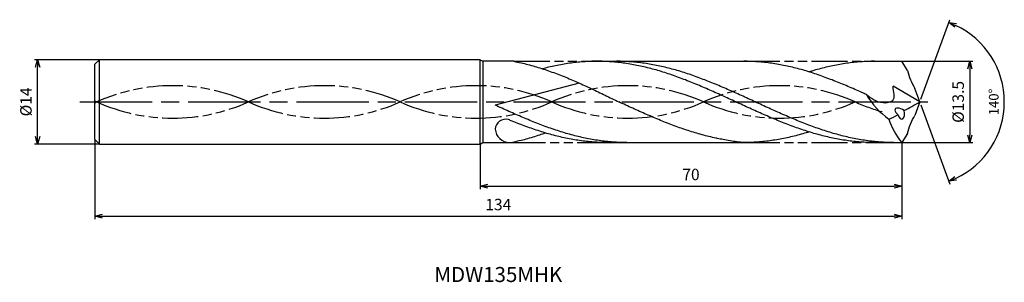
# Model space of a CAD drawing. Extents: x -149 to 14, y -30 to 14.
import ezdxf
from ezdxf.enums import TextEntityAlignment as Align

# ---------------------------------------------------------------- set-up
doc = ezdxf.new("R2010")
doc.units = 0
doc.linetypes.add('AM_ISO08W050', pattern=[18, 12, -1.5, 3, -1.5])
doc.linetypes.add('AM_ISO09W050', pattern=[22.5, 12, -1.5, 3, -1.5, 3, -1.5])
doc.layers.get('0').update_dxf_attribs({"linetype": 'CONTINUOUS'})
doc.layers.get('DEFPOINTS').update_dxf_attribs({"linetype": 'CONTINUOUS'})
for name, color, linetype in [('AM_0', 7, 'CONTINUOUS'), ('AM_11', 3, 'AM_ISO09W050'), ('AM_5', 3, 'CONTINUOUS'), ('AM_6', 2, 'CONTINUOUS'), ('AM_7', 4, 'AM_ISO08W050')]:
    doc.layers.add(name, color=color, linetype=linetype)
doc.styles.add('ASAMI', font='simplex.shx', dxfattribs={"bigfont": 'EXTFONT.SHX'})
doc.styles.get("Standard").update_dxf_attribs({"font": 'simplex.shx', "bigfont": 'EXTFONT.SHX'})
doc.dimstyles.new('AM_JIS$0', dxfattribs={"dimscale": 0.5, "dimtxt": 3.8, "dimasz": 2.5, "dimexe": 1, "dimexo": 0, "dimgap": 1.5, "dimtad": 3, "dimzin": 1, "dimtxsty": 'STANDARD', "dimblk": 'OPEN30', "dimcen": 0, "dimclrd": 3, "dimclre": 3, "dimclrt": 2, "dimaunit": 1, "dimazin": 3, "dimtp": 0.1, "dimtm": 0.1, "dimtfac": 0.71, "dimtmove": 0, "dimatfit": 3})
doc.dimstyles.new('AM_JIS$2', dxfattribs={"dimscale": 0.5, "dimtxt": 3.2, "dimasz": 2.5, "dimexe": 1, "dimexo": 1, "dimgap": 1.5, "dimtad": 3, "dimdec": 3, "dimtxsty": 'ASAMI', "dimblk": 'OPEN30', "dimcen": 0, "dimclrd": 256, "dimclre": 256, "dimclrt": 2, "dimazin": 3, "dimtp": 0.1, "dimtm": 0.1, "dimtfac": 0.71, "dimtdec": 3, "dimtmove": 0, "dimatfit": 3, "dimtzin": 0})

# ---------------------------------------------------------------- blocks, each defined once
blk = doc.blocks.new('_OPEN30')
at = {"color": 0}
for p, q in [((-1, 0.27), (0, 0)), ((0, 0), (-1, -0.27)), ((0, 0), (-1, 0))]:
    blk.add_line(p, q, dxfattribs=at)
blk = doc.blocks.new('*D5')
at = {"layer": 'AM_5', "color": 3}
for p, q in [((-137, -6.25), (-137, -19.500001)), ((-3, -6.75), (-3, -19.500001)), ((-135.75, -19.000001), (-4.25, -19.000001))]:
    blk.add_line(p, q, dxfattribs=at)
at = {"layer": 'DEFPOINTS', "color": 0}
for p in [(-137, -6.25), (-3, -6.75), (-3, -19.000001)]:
    blk.add_point(p, dxfattribs=at)
at = {"layer": 'AM_5', "color": 3, "xscale": 1.25, "yscale": 1.25, "zscale": 1.25, "rotation": 180}
blk.add_blockref('_OPEN30', (-137, -19.000001), dxfattribs=at)
at = {"layer": 'AM_5', "color": 3, "xscale": 1.25, "yscale": 1.25, "zscale": 1.25}
blk.add_blockref('_OPEN30', (-3, -19.000001), dxfattribs=at)
at = {"layer": 'AM_5', "color": 2, "insert": (-70, -17.300001), "char_height": 1.9, "attachment_point": 5}
blk.add_mtext('134', dxfattribs=at)
blk = doc.blocks.new('*D6')
at = {"layer": 'AM_5', "color": 3}
for p, q in [((-73, -7), (-73, -14.500001)), ((-3, -6.75), (-3, -14.500001)), ((-71.75, -14.000001), (-4.25, -14.000001))]:
    blk.add_line(p, q, dxfattribs=at)
at = {"layer": 'DEFPOINTS', "color": 0}
for p in [(-73, -7), (-3, -6.75), (-3, -14.000001)]:
    blk.add_point(p, dxfattribs=at)
at = {"layer": 'AM_5', "color": 3, "xscale": 1.25, "yscale": 1.25, "zscale": 1.25, "rotation": 180.0000000000001}
blk.add_blockref('_OPEN30', (-73, -14.000001), dxfattribs=at)
at = {"layer": 'AM_5', "color": 3, "xscale": 1.25, "yscale": 1.25, "zscale": 1.25}
blk.add_blockref('_OPEN30', (-3, -14.000001), dxfattribs=at)
at = {"layer": 'AM_5', "color": 2, "insert": (-38, -12.300001), "char_height": 1.9, "attachment_point": 5}
blk.add_mtext('70', dxfattribs=at)
blk = doc.blocks.new('*D7')
at = {"layer": 'AM_5', "color": 3}
for p, q in [((-3, 6.75), (8.82, 6.75)), ((8.32, 5.5), (8.32, -5.5)), ((-3, -6.75), (8.82, -6.75))]:
    blk.add_line(p, q, dxfattribs=at)
at = {"layer": 'DEFPOINTS', "color": 0}
for p in [(-3, 6.75), (-3, -6.75), (8.32, -6.75)]:
    blk.add_point(p, dxfattribs=at)
at = {"layer": 'AM_5', "color": 3, "xscale": 1.25, "yscale": 1.25, "zscale": 1.25}
for p, rotation in [((8.32, 6.75), 89.99979888288931), ((8.32, -6.75), 269.9997988828893)]:
    blk.add_blockref('_OPEN30', p, dxfattribs=dict(at, rotation=rotation))
at = {"layer": 'AM_5', "color": 2, "insert": (6.62, 0), "char_height": 1.9, "attachment_point": 5, "rotation": 89.9998}
blk.add_mtext('%%c13.5', dxfattribs=at)
blk = doc.blocks.new('*D8')
at = {"layer": 'AM_5', "color": 3}
for p, q in [((-136.25, 7), (-147, 7)), ((-146.5, -5.75), (-146.5, 5.75)), ((-136.25, -7), (-147, -7))]:
    blk.add_line(p, q, dxfattribs=at)
at = {"layer": 'DEFPOINTS', "color": 0}
for p in [(-146.5, 7), (-136.25, 7), (-136.25, -7)]:
    blk.add_point(p, dxfattribs=at)
at = {"layer": 'AM_5', "color": 3, "xscale": 1.25, "yscale": 1.25, "zscale": 1.25}
for p, rotation in [((-146.5, 7), 90.00000000000026), ((-146.5, -7), 270.0000000000002)]:
    blk.add_blockref('_OPEN30', p, dxfattribs=dict(at, rotation=rotation))
at = {"layer": 'AM_5', "color": 2, "insert": (-148.2, 0), "char_height": 1.9, "attachment_point": 5, "rotation": 90}
blk.add_mtext('%%c14', dxfattribs=at)
blk = doc.blocks.new('*D9')
at = {"layer": 'AM_5'}
for p, q in [((0.17, 0.47), (4.97, 13.66)), ((0.17, -0.47), (4.97, -13.66))]:
    blk.add_line(p, q, dxfattribs=at)
blk.add_arc((0, 0), 14.04, 295.1042, 64.8957, dxfattribs=at)
at = {"layer": 'DEFPOINTS', "color": 0}
for p in [(-0.82, 2.24), (0, 0), (0, 0), (-0.82, -2.24), (12.89, -5.56)]:
    blk.add_point(p, dxfattribs=at)
at = {"layer": 'AM_5', "xscale": 1.25, "yscale": 1.25, "zscale": 1.25}
for p, rotation in [((4.8, 13.19), 157.4477845557987), ((4.8, -13.19), 202.552088526031)]:
    blk.add_blockref('_OPEN30', p, dxfattribs=dict(at, rotation=rotation))
at = {"layer": 'AM_5', "color": 2, "insert": (12.49, 0), "char_height": 1.6, "attachment_point": 5, "rotation": 89.9999, "style": 'ASAMI'}
blk.add_mtext('140°', dxfattribs=at)

msp = doc.modelspace()

# ---------------------------------------------------------------- linework, layer by layer
at = {"layer": 'AM_0', "ltscale": 0.5}
for p, q in [((-136.25, 7), (-137, 6.25)), ((-136.25, -7), (-136.25, 7)), ((-73, -7), (-73, 7)), ((-67.44, 6.75), (-72.57, 6.75)), ((-53.59, 6.75), (-29.23, 6.75)), ((-7.52, 6.75), (-3, 6.75)), ((-2.04, 5.24), (-3, 6.75)), ((-137, -6.25), (-137, 6.25)), ((-56.57, 3.14), (-70.5, -0.55)), ((0, 0), (-4.44, 2.59)), ((0, 0), (-0.82, 2.24)), ((0, 0), (-0.82, -2.24)), ((-2.04, -5.24), (-3, -6.75)), ((-72.57, -6.75), (-68.14, -6.75)), ((-52.5, -6.75), (-29.23, -6.75)), ((-7.52, -6.75), (-3, -6.75))]:
    msp.add_line(p, q, dxfattribs=at)
at = {"layer": 'AM_0'}
for p, q in [((-73, 7), (-136.25, 7)), ((-73, 7), (-72.57, 6.75)), ((-72.57, 6.75), (-72.57, -6.75)), ((-137, -6.25), (-136.25, -7)), ((-136.25, -7), (-73, -7)), ((-73, -7), (-72.57, -6.75))]:
    msp.add_line(p, q, dxfattribs=at)
at = {"layer": 'AM_0', "ltscale": 0.5}
for centre, major_axis, ratio, start_param, end_param in [((6.43, 6.82), (-4.13, 8.27), 0.926423, 1.312766, 1.664773), ((3.02, 8.1), (-13.78, 0), 0.987143, 0.530368, 0.938488), ((-16.94, 30.07), (0, 34.77), 0.97037, 3.579848, 3.667474), ((-3.12, -1.76), (-0.989, 0.559), 0.496724, 4.476446, 7.619887), ((-3.12, -1.76), (-0.2, 1.11), 0.5053, 1.801588, 4.93693), ((-68.79, -4.57), (1.62, 0.56), 0.98895, 0.951847, 2.780093), ((-8.85, 6.89), (0, 10.49), 0.97037, 3.517055, 3.681822), ((5.76, -1.8), (-10.52, 5.02), 0.813647, 0.638147, 1.052233), ((-68.22, -4.5), (-1.88, 1.36), 0.954637, 0.659583, 2.211213)]:
    msp.add_ellipse(centre, major_axis=major_axis, ratio=ratio, start_param=start_param, end_param=end_param, dxfattribs=at)
at = {"layer": 'AM_0', "ltscale": 0.5, "extrusion": (0, 0, -1)}
msp.add_ellipse((6.43, -6.82), major_axis=(-4.13, -8.27), ratio=0.926423, start_param=1.312766, end_param=1.664773, dxfattribs=at)
at = {"layer": 'AM_0'}
for points, knots in [([(-67.44, 6.75), (-67.32, 6.73), (-66.82, 6.63), (-65.94, 6.43), (-64.79, 6.14), (-63.65, 5.82), (-62.51, 5.46), (-61.37, 5.07), (-60.23, 4.65), (-59.08, 4.21), (-57.95, 3.74), (-56.81, 3.24), (-55.67, 2.73), (-54.53, 2.2), (-53.39, 1.66), (-52.26, 1.11), (-51.12, 0.56), (-50.36, 0.19), (-49.98, 0)], [16.0346, 16.0346, 16.0346, 16.0346, 16.352127, 17.381771, 18.418225, 19.462142, 20.513963, 21.573936, 22.642082, 23.718257, 24.802092, 25.893063, 26.990482, 28.093488, 29.201119, 30.312324, 31.425946, 32.540791, 32.540791, 32.540791, 32.540791]), ([(-7.52, -6.75), (-7.9, -6.75), (-8.67, -6.74), (-9.83, -6.67), (-10.98, -6.57), (-12.13, -6.43), (-13.28, -6.24), (-14.43, -6.02), (-15.59, -5.76), (-16.74, -5.47), (-17.89, -5.14), (-19.04, -4.78), (-20.19, -4.39), (-21.35, -3.97), (-22.5, -3.53), (-23.65, -3.07), (-24.8, -2.58), (-25.95, -2.09), (-27.1, -1.58), (-28.25, -1.06), (-29.4, -0.53), (-30.55, 0), (-31.71, 0.53), (-32.86, 1.06), (-34.01, 1.58), (-35.16, 2.09), (-36.31, 2.58), (-37.46, 3.07), (-38.61, 3.53), (-39.76, 3.97), (-40.92, 4.39), (-42.07, 4.78), (-43.22, 5.14), (-44.37, 5.47), (-45.52, 5.76), (-46.68, 6.02), (-47.83, 6.24), (-48.98, 6.43), (-50.13, 6.57), (-51.28, 6.67), (-52.44, 6.74), (-53.59, 6.76), (-54.74, 6.74), (-55.89, 6.67), (-57.05, 6.57), (-58.2, 6.43), (-59.35, 6.24), (-60.5, 6.02), (-61.6, 5.77), (-62.32, 5.59), (-62.65, 5.5)], [0, 0, 0, 0, 1.010744, 2.022834, 3.037579, 4.056213, 5.079857, 6.1095, 7.145961, 8.189895, 9.241718, 10.301684, 11.369834, 12.446005, 13.529843, 14.620816, 15.718226, 16.821232, 17.928869, 19.040069, 20.153688, 21.268528, 22.38337, 23.496987, 24.608188, 25.715825, 26.818838, 27.916248, 29.00722, 30.091058, 31.167229, 32.235379, 33.295345, 34.347168, 35.391087, 36.427548, 37.457206, 38.480851, 39.499484, 40.514229, 41.52632, 42.537063, 43.547807, 44.559897, 45.574642, 46.593276, 47.616921, 48.646563, 49.683025, 50.585572, 50.585572, 50.585572, 50.585572]), ([(-4.29, -6.75), (-5.06, -6.73), (-6.22, -6.71), (-7.75, -6.57), (-8.9, -6.43), (-10.06, -6.24), (-11.21, -6.02), (-12.36, -5.76), (-13.51, -5.47), (-14.66, -5.14), (-15.82, -4.78), (-16.97, -4.39), (-18.12, -3.97), (-19.27, -3.53), (-20.42, -3.07), (-21.57, -2.58), (-22.72, -2.09), (-23.88, -1.58), (-25.03, -1.06), (-26.18, -0.53), (-27.33, 0), (-28.48, 0.53), (-29.63, 1.06), (-30.78, 1.58), (-31.93, 2.09), (-33.08, 2.58), (-34.24, 3.07), (-35.39, 3.53), (-36.54, 3.97), (-37.69, 4.39), (-38.84, 4.78), (-39.99, 5.14), (-41.15, 5.47), (-42.3, 5.76), (-43.45, 6.02), (-44.6, 6.24), (-45.75, 6.43), (-46.91, 6.57), (-48.06, 6.67), (-49.21, 6.74), (-49.98, 6.75), (-50.36, 6.75)], [0, 0, 0, 0, 1.685415, 2.531036, 3.379898, 4.232935, 5.090971, 5.954688, 6.824621, 7.701152, 8.584457, 9.474582, 10.371391, 11.274589, 12.183733, 13.098242, 14.017413, 14.940444, 15.866444, 16.79446, 17.723494, 18.652527, 19.580543, 20.506543, 21.429574, 22.348746, 23.263254, 24.172398, 25.075602, 25.972411, 26.862536, 27.745842, 28.62236, 29.492293, 30.356011, 31.214046, 32.067083, 32.915958, 33.761578, 34.604987, 35.447273, 35.447273, 35.447273, 35.447273]), ([(-33.63, -6.06), (-33.71, -6.05), (-34.17, -5.95), (-35.02, -5.76), (-36.17, -5.46), (-37.32, -5.14), (-38.47, -4.78), (-39.62, -4.39), (-40.77, -3.97), (-41.93, -3.53), (-43.08, -3.07), (-44.23, -2.58), (-45.38, -2.09), (-46.53, -1.58), (-47.68, -1.06), (-48.83, -0.53), (-49.6, -0.18), (-49.98, 0)], [17.174416, 17.174416, 17.174416, 17.174416, 17.381776, 18.418237, 19.462157, 20.513979, 21.573945, 22.642096, 23.718266, 24.802104, 25.893077, 26.990487, 28.093493, 29.20113, 30.31233, 31.425948, 32.54079, 32.54079, 32.54079, 32.54079]), ([(-68.14, -6.75), (-67.89, -6.73), (-67.39, -6.63), (-66.51, -6.43), (-65.36, -6.15), (-64.22, -5.82), (-63.16, -5.49), (-62.49, -5.26), (-62.19, -5.16)], [16.034601, 16.034601, 16.034601, 16.034601, 16.352127, 17.381771, 18.418225, 19.462142, 20.513964, 21.34084, 21.34084, 21.34084, 21.34084]), ([(-29.23, -6.75), (-29.61, -6.72), (-30.38, -6.64), (-31.52, -6.48), (-32.6, -6.28), (-33.31, -6.13), (-33.63, -6.06)], [11.272269, 11.272269, 11.272269, 11.272269, 12.283016, 13.295102, 14.309848, 15.182582, 15.182582, 15.182582, 15.182582]), ([(-18.37, -4.98), (-18.54, -5.03), (-19.08, -5.2), (-20.01, -5.46), (-21.16, -5.76), (-22.32, -6.02), (-23.47, -6.24), (-24.62, -6.43), (-25.77, -6.57), (-26.93, -6.67), (-28.08, -6.74), (-28.85, -6.75), (-29.23, -6.75)], [1.58002, 1.58002, 1.58002, 1.58002, 2.030549, 3.082372, 4.126291, 5.162752, 6.192395, 7.21604, 8.234688, 9.249434, 10.261524, 11.272267, 11.272267, 11.272267, 11.272267])]:
    msp.add_open_spline(points, degree=3, knots=knots, dxfattribs=at)
at = {"layer": 'AM_0', "ltscale": 0.5}
for points, knots in [([(-8.86, 1.22), (-9.13, 1.34), (-9.77, 1.63), (-10.8, 2.09), (-11.95, 2.58), (-13.1, 3.07), (-14.25, 3.53), (-15.41, 3.97), (-16.56, 4.39), (-17.71, 4.78), (-18.86, 5.14), (-20.01, 5.47), (-21.16, 5.76), (-22.32, 6.02), (-23.47, 6.24), (-24.62, 6.43), (-25.77, 6.57), (-26.93, 6.67), (-28.08, 6.74), (-28.85, 6.75), (-29.23, 6.75)], [6.846175, 6.846175, 6.846175, 6.846175, 7.604338, 8.711975, 9.814981, 10.912391, 12.003363, 13.087201, 14.163372, 15.231522, 16.291489, 17.343311, 18.38723, 19.423691, 20.453334, 21.476979, 22.495612, 23.510357, 24.522448, 25.533207, 25.533207, 25.533207, 25.533207]), ([(-7.52, 6.75), (-7.9, 6.75), (-8.67, 6.74), (-9.83, 6.67), (-10.98, 6.57), (-12.13, 6.43), (-13.28, 6.24), (-14.43, 6.02), (-15.59, 5.76), (-16.74, 5.47), (-17.67, 5.2), (-18.21, 5.03), (-18.38, 4.98)], [0, 0, 0, 0, 1.010744, 2.022834, 3.037579, 4.056213, 5.079858, 6.1095, 7.145961, 8.189895, 9.241718, 9.693949, 9.693949, 9.693949, 9.693949]), ([(-8.86, 1.22), (-8.04, 0.59), (-6.78, -0.37), (-3.8, 0.1), (-4.37, 1.67), (-4.44, 2.59)], [0, 0, 0, 0, 2.69986, 4.147723, 6.28575, 6.28575, 6.28575, 6.28575]), ([(-48.65, -6.75), (-49.04, -6.75), (-49.81, -6.74), (-50.96, -6.67), (-52.11, -6.57), (-53.26, -6.43), (-54.42, -6.24), (-55.57, -6.02), (-56.72, -5.76), (-57.87, -5.47), (-59.02, -5.14), (-60.17, -4.78), (-61.33, -4.39), (-62.48, -3.97), (-63.63, -3.53), (-64.78, -3.07), (-65.93, -2.58), (-67.08, -2.09), (-68.23, -1.58), (-69.37, -1.06), (-70.13, -0.72), (-70.5, -0.55)], [0, 0, 0, 0, 0.842286, 1.685695, 2.531316, 3.380177, 4.233214, 5.09125, 5.954968, 6.8249, 7.701419, 8.584724, 9.474856, 10.371653, 11.274863, 12.184007, 13.098515, 14.017687, 14.940717, 15.866718, 16.766071, 16.766071, 16.766071, 16.766071]), ([(-51.88, -6.75), (-52.26, -6.75), (-53.03, -6.74), (-54.18, -6.67), (-55.34, -6.57), (-56.49, -6.43), (-57.64, -6.24), (-58.79, -6.02), (-59.95, -5.76), (-61.1, -5.47), (-62.25, -5.14), (-63.4, -4.78), (-64.55, -4.39), (-65.7, -3.97), (-66.86, -3.53), (-67.72, -3.18), (-68.2, -2.98), (-68.3, -2.94)], [0, 0, 0, 0, 1.010744, 2.022834, 3.037579, 4.056212, 5.079858, 6.1095, 7.145962, 8.189873, 9.241711, 10.301662, 11.369825, 12.445982, 13.529834, 14.620806, 14.905447, 14.905447, 14.905447, 14.905447])]:
    msp.add_open_spline(points, degree=3, knots=knots, dxfattribs=at)
at = {"layer": 'AM_11', "ltscale": 0.5}
for p, q in [((-67.44, 6.75), (-53.59, 6.75)), ((-29.23, 6.75), (-7.52, 6.75)), ((-68.14, -6.75), (-52.29, -6.75)), ((-29.23, -6.75), (-7.52, -6.75))]:
    msp.add_line(p, q, dxfattribs=at)
for centre, major_axis, ratio, start_param, end_param in [((-124.09, -25.58), (-29.52, 0), 0.957895, 4.271664, 5.153114), ((-98.9, -25.58), (29.52, 0), 0.957895, 1.130072, 2.011521), ((-73.71, -25.58), (-29.52, 0), 0.957895, 4.271664, 5.153114), ((-48.52, -25.58), (-29.52, 0), 0.957895, 4.271664, 5.153114), ((-23.33, -25.58), (-29.52, 0), 0.957895, 4.271664, 5.153114), ((-149.28, 25.58), (-29.52, 0), 0.957895, 1.999602, 2.027718), ((-149.28, -25.58), (29.52, 0), 0.957895, 1.113874, 1.141991), ((-124.09, 25.58), (-29.52, 0), 0.957895, 1.130071, 2.01152), ((-98.9, 25.58), (-29.52, 0), 0.957895, 1.130071, 2.01152), ((-73.71, 25.58), (-29.52, 0), 0.957895, 1.130071, 2.01152), ((-48.52, 25.58), (29.52, 0), 0.957895, 4.271663, 5.153113), ((-23.33, 25.58), (-29.52, 0), 0.957895, 1.130071, 2.01152), ((1.86, 25.77), (-29.52, 0), 0.965152, 1.130071, 1.291801)]:
    msp.add_ellipse(centre, major_axis=major_axis, ratio=ratio, start_param=start_param, end_param=end_param, dxfattribs=at)
at = {"layer": 'AM_7'}
msp.add_line((-139.5, 0), (1.32, 0), dxfattribs=at)

# ---------------------------------------------------------------- texts
at = {"layer": 'AM_6'}
msp.add_text('MDW135MHK', height=2.5, dxfattribs=at).set_placement((-70, -29), align=Align.MIDDLE)

# ---------------------------------------------------------------- dimensions: what is measured, and where the dimension line sits
at = {"layer": 'AM_5'}
dim = msp.add_angular_dim_2l(base=(12.8883, -5.5595), line1=((0, 0), (-0.8157, 2.241)), line2=((0, 0), (-0.8157, -2.241)), dimstyle='AM_JIS$2', override={"dimdec": 1, "dimadec": 1}, dxfattribs=at)
dim.commit()
dim.dimension.update_dxf_attribs({"geometry": '*D9', "text_midpoint": (12.4862, 0)})
dim = msp.add_linear_dim(base=(-146.5, 7), p1=(-136.25, -7), p2=(-136.25, 7), angle=270, text='%%c<>', dimstyle='AM_JIS$0', override={"dimdec": 0}, dxfattribs=at)
dim.commit()
dim.dimension.update_dxf_attribs({"geometry": '*D8', "text_midpoint": (-146.5, 0), "dimtype": 160})
dim = msp.add_linear_dim(base=(8.32, -6.75), p1=(-3, 6.75), p2=(-3, -6.75), angle=89.9998, text='%%c<>', dimstyle='AM_JIS$0', override={"dimdec": 1}, dxfattribs=at)
dim.commit()
dim.dimension.update_dxf_attribs({"geometry": '*D7', "text_midpoint": (6.62, 0)})
for base, p1, override, picture, middle in [((-3, -19), (-137, -6.25), {"dimdec": 0}, '*D5', (-70, -17.3)), ((-3, -14), (-73, -7), {"dimdec": 0, "dimtix": 1}, '*D6', (-38, -12.3))]:
    dim = msp.add_linear_dim(base=base, p1=p1, p2=(-3, -6.75), angle=0, dimstyle='AM_JIS$0', override=override, dxfattribs=at)
    dim.commit()
    dim.dimension.update_dxf_attribs({"geometry": picture, "text_midpoint": middle})

doc.saveas('drawing.dxf')
